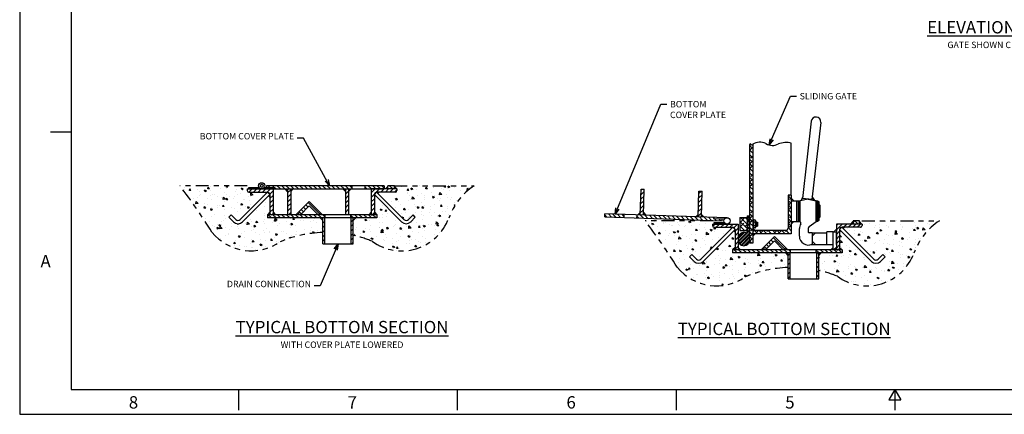
# Model space of a CAD drawing. Units: inches. Extents: x 4.4 to 38.4, y 32 to 54.
# Drawn here: x 4.4 to 23.6, y 32 to 39.7 of the extents above; entities that cross this region are included whole.
import ezdxf

# ---------------------------------------------------------------- set-up
doc = ezdxf.new("R2010")
doc.units = ezdxf.units.IN
doc.header["$MEASUREMENT"] = 0
doc.linetypes.add('PHANTOM', pattern=[0.5, 0.25, -0.05, 0.05, -0.05, 0.05, -0.05])
for name, color, linetype in [('DIMENSIONS', 7, 'Continuous'), ('HATCH', 1, 'Continuous'), ('OBJECT', 6, 'Continuous'), ('OBJECT1', 6, 'Continuous'), ('PANEL', 9, 'Continuous'), ('PHANTOM', 1, 'PHANTOM'), ('TEXT', 7, 'Continuous')]:
    doc.layers.add(name, color=color, linetype=linetype)
doc.styles.add('ROMANS', font='romans.shx')
doc.styles.add('SLDTEXTSTYLE1', font='TXT', dxfattribs={"width": 0.981029})
doc.dimstyles.new('Z', dxfattribs={"dimscale": 0, "dimtxt": 0.125, "dimasz": 0.12, "dimexe": 0.125, "dimexo": 0.0625, "dimgap": 0.06, "dimtad": 0, "dimdec": 6, "dimzin": 0, "dimdsep": 46, "dimlunit": 5, "dimtxsty": 'ROMANS', "dimblk1": 'OPEN30', "dimblk2": 'OPEN30', "dimsah": 1, "dimcen": 0.0625, "dimclrd": 256, "dimclre": 256, "dimclrt": 256, "dimadec": 0, "dimazin": 0, "dimtfac": 1, "dimtdec": 4, "dimtofl": 0, "dimtmove": 0, "dimatfit": 1, "dimldrblk": 'OPEN30', "dimfxl": 0, "dimtolj": 1, "dimtzin": 0, "dimarcsym": 0})
pattern_1 = [(45, (74.03881, 31.92843), (0.044194174, -0.044194174), [])]
pattern_2 = [(135, (74.03881, 31.92843), (0.044194174, 0.044194174), [])]
pattern_3 = [(45, (83.2779, 25.841396), (0.044194174, -0.044194174), [])]
pattern_4 = [(130, (74.33568, 39.60485), (-0.3586301, -0.0313761), [0.0375, -0.4125]), (185, (74.3357, 39.60485), (0.0693757, 0.376096), [0.03, -0.33]), (79.5486, (74.3058, 39.60224), (-0.2892547, 0.3447198), [0.03187, -0.350571]), (133.8158, (74.3357, 39.70485), (-0.5336205, -0.0827595), [0.05625, -0.61875]), (83.3644, (74.2912, 39.69796), (-0.4673314, 0.487059), [0.047805, -0.5258565]), (188.8158, (74.3357, 39.70485), (-0.467331, 0.4870593), [0.045, -0.495]), (159, (74.28568, 39.67985), (-0.2984535, -0.2013094), [0.0375, -0.4125]), (214, (74.2857, 39.67985), (-0.1216577, 0.362575), [0.03, -0.33]), (108.5486, (74.2608, 39.66308), (-0.4201113, 0.1612652), [0.03187, -0.350571]), (142.5, (74.33568, 39.60485), (-0.00607993, 0.16644693), [0, -0.326, 0, -0.335, 0, -0.33125]), (172.5, (74.33568, 39.60485), (-0.13153477, 0.19720586), [0, -0.191, 0, -0.3185, 0, -0.12625]), (212.5, (74.44718, 39.60485), (-0.26691122, -0.01127744), [0, -0.125, 0, -0.39, 0, -0.5175]), (222.5, (74.49718, 39.60485), (-0.2915931, 0.0500525), [0, -0.1625, 0, -0.259, 0, -0.3675])]
pattern_5 = [(45, (23.48876, 47.87767), (0.04419417, -0.04419417), [])]
pattern_6 = [(223.14735, (3.450656, 24.82875), (-0.0427423, 0.04559984), [])]

# ---------------------------------------------------------------- blocks, each defined once
blk = doc.blocks.new('_OPEN30')
at = {"color": 0, "linetype": 'ByBlock', "lineweight": -2}
for p, q in [((-1, 0.267949), (0, 0)), ((0, 0), (-1, -0.267949)), ((0, 0), (-1, 0))]:
    blk.add_line(p, q, dxfattribs=at)

msp = doc.modelspace()

# ---------------------------------------------------------------- hatches: boundary and pattern name
at = {"layer": 'HATCH'}
h = msp.add_hatch(dxfattribs=at)
h.set_pattern_fill('ANSI38', color=256, scale=0.5, angle=90, style=0)
h.set_pattern_definition([(135, (-503.98535, -252.984326), (-0.044194174, -0.044194174), []), (225, (-503.98535, -252.984326), (-0.044194174, -0.1325825215), [0.15625, -0.09375])])
edge = h.paths.add_edge_path()
edge.add_line((18.606022, 35.3413964), (18.668522, 35.3413964))
edge.add_line((18.668522, 35.3413964), (18.668522, 37.2680311))
edge.add_spline(control_points=[(18.668522, 37.2680311), (18.6640891, 37.2596484), (18.6517913, 37.2363931), (18.6272462, 37.2919183), (18.612148, 37.2674941), (18.606022, 37.2575841)], knot_values=[0, 0, 0, 0, 0.0882138627, 0.2447225043, 0.3515833345, 0.3515833345, 0.3515833345, 0.3515833345], degree=3, periodic=0)
edge.add_line((18.606022, 37.2575841), (18.606022, 35.3413964))
h = msp.add_hatch(dxfattribs=at)
h.set_pattern_fill('AR-CONC', color=256, scale=0.05, style=0)
h.set_pattern_definition(pattern_4)
h.paths.add_polyline_path([(8.4935314, 35.8478039), (8.5819197, 35.7594156, 0.4142135624), (8.7586964, 35.7594156), (9.2647978, 36.2655169), (9.2888081, 36.2415066), (9.2888081, 35.9440551), (9.2419331, 35.8971801), (9.2419331, 35.8346801), (10.2704065, 35.8346801), (10.3172815, 35.7878051), (10.3172815, 35.5516311, 0.0903617487), (9.4912484, 35.3726457, -0.389926473), (8.1658725, 35.557156, 0.0239359747), (7.5433514, 36.4596801), (8.8981831, 36.4596801), (8.8981831, 36.4440551), (8.8513081, 36.3971801), (8.8513081, 36.3659301, 0.4142135624), (8.8825581, 36.3346801), (9.1956346, 36.3346801), (9.2206036, 36.3097111), (8.7145022, 35.8036097, -0.4142135624), (8.6261139, 35.8036097), (8.5377255, 35.8919981)])
h = msp.add_hatch(dxfattribs=at)
h.set_pattern_fill('ANSI31', color=256, scale=0.5, angle=90, style=0)
h.set_pattern_definition(pattern_1)
h.paths.add_polyline_path([(9.2441442, 36.3346279, -0.3868334375), (9.2887559, 36.2900163), (9.2890265, 36.2897457), (9.2888081, 36.2895272), (9.2888081, 35.9284301, 0.4142135624), (9.3200581, 35.8971801), (9.3513081, 35.8971801), (9.3513081, 36.3971801), (8.8513081, 36.3971801), (8.8513081, 36.3659301, 0.4142135624), (8.8825581, 36.3346801), (9.2440921, 36.3346801)])
h = msp.add_hatch(dxfattribs=at)
h.set_pattern_fill('ANSI31', color=256, scale=0.5, style=0)
h.set_pattern_definition([(135, (13.30443, 33.64718), (0.0441942, 0.0441942), [])])
h.paths.add_polyline_path([(11.1325581, 36.4596801), (11.1325581, 36.3971801), (11.5075581, 36.3971801), (11.5075581, 36.4596801)])
h.paths.add_polyline_path([(9.2263081, 36.4596801), (9.2263081, 36.4271801), (9.3825581, 36.4271801), (9.3825581, 36.3971801), (10.8825581, 36.3971801), (10.8825581, 36.4596801)])
h = msp.add_hatch(color=256, dxfattribs=at)
h.paths.add_polyline_path([(9.6950581, 36.3971801), (9.7419331, 36.3971801), (9.6950581, 36.3503051)])
h.paths.add_polyline_path([(9.5856831, 36.3971801), (9.6325581, 36.3971801), (9.6325581, 36.3503051)])
h = msp.add_hatch(dxfattribs=at)
h.set_pattern_fill('ANSI31', color=256, scale=0.5, angle=90, style=0)
h.set_pattern_definition(pattern_5)
h.paths.add_polyline_path([(9.6325581, 36.3971801), (9.6950581, 36.3971801), (9.6950581, 35.8971801), (9.6325581, 35.8971801)])
h = msp.add_hatch(color=256, dxfattribs=at)
h.paths.add_polyline_path([(10.8200581, 36.3971801), (10.8669331, 36.3971801), (10.8200581, 36.3503051)])
h.paths.add_polyline_path([(10.7106831, 36.3971801), (10.7575581, 36.3971801), (10.7575581, 36.3503051)])
h = msp.add_hatch(dxfattribs=at)
h.set_pattern_fill('ANSI31', color=256, scale=0.5, angle=90, style=0)
h.set_pattern_definition(pattern_5)
h.paths.add_polyline_path([(10.7575581, 36.3971801), (10.8200581, 36.3971801), (10.8200581, 35.8971801), (10.7575581, 35.8971801)])
h = msp.add_hatch(dxfattribs=at)
h.set_pattern_fill('AR-CONC', color=256, scale=0.05, style=0)
h.set_pattern_definition(pattern_4)
h.paths.add_polyline_path([(11.2768675, 35.3819386, 0.040699689), (10.9110315, 35.4958481), (10.9110315, 35.7878051), (10.9579065, 35.8346801), (11.3669331, 35.8346801), (11.3669331, 35.8971801), (11.3200581, 35.9440551), (11.3200581, 36.2415066), (11.3440684, 36.2655169), (11.8501697, 35.7594156, 0.4142135624), (12.0269464, 35.7594156), (12.1153348, 35.8478039), (12.0711406, 35.8919981), (11.9827523, 35.8036097, -0.4142135624), (11.8943639, 35.8036097), (11.3882626, 36.3097111), (11.4132316, 36.3346801), (11.7263081, 36.3346801, 0.4142135624), (11.7575581, 36.3659301), (11.7575581, 36.3971801), (11.7547815, 36.3971801), (11.7079065, 36.4440551), (11.7079065, 36.4596801), (13.2594062, 36.4596801, 0.1661496575), (12.7648838, 35.8280049, -0.4954133652)])
h = msp.add_hatch(dxfattribs=at)
h.set_pattern_fill('ANSI31', color=256, scale=0.5, angle=90, style=0)
h.set_pattern_definition(pattern_1)
h.paths.add_polyline_path([(11.7575581, 36.3971801), (11.2575581, 36.3971801), (11.2575581, 35.8971801), (11.2888081, 35.8971801, 0.4142135624), (11.3200581, 35.9284301), (11.3200581, 36.2895272), (11.3198396, 36.2897457), (11.3201103, 36.2900163, -0.4004588209), (11.3669331, 36.3346801), (11.7263081, 36.3346801, 0.4142135624), (11.7575581, 36.3659301)])
for points in [[(11.5829065, 36.4440551), (11.5360315, 36.3971801), (11.5829065, 36.3971801)], [(11.7079065, 36.4440551), (11.7547815, 36.3971801), (11.7079065, 36.3971801)], [(20.6188704, 35.7632714), (20.5719954, 35.7163964), (20.6188704, 35.7163964)], [(20.7438704, 35.7632714), (20.7907454, 35.7163964), (20.7438704, 35.7163964)]]:
    msp.add_hatch(color=256, dxfattribs=at).paths.add_polyline_path(points)
h = msp.add_hatch(dxfattribs=at)
h.set_pattern_fill('ANSI31', color=256, scale=0.5, style=0)
h.set_pattern_definition(pattern_2)
h.paths.add_polyline_path([(11.5829065, 36.4596801), (11.7079065, 36.4596801), (11.7079065, 36.3971801), (11.5829065, 36.3971801)])
h = msp.add_hatch(dxfattribs=at)
h.set_pattern_fill('ANSI31', color=256, scale=0.5, angle=268.14734657, style=0)
h.set_pattern_definition(pattern_6)
h.paths.add_polyline_path([(16.5463556, 35.8916493), (16.4838883, 35.8936699), (16.5000529, 36.3934086), (16.5625203, 36.391388)])
h = msp.add_hatch(dxfattribs=at)
h.set_pattern_fill('ANSI31', color=256, scale=0.5, angle=268.14734657, style=0)
h.set_pattern_definition(pattern_6)
h.paths.add_polyline_path([(17.6707676, 35.8552789), (17.6083002, 35.8572995), (17.6244649, 36.3570381), (17.6869322, 36.3550175)])
h = msp.add_hatch(dxfattribs=at)
h.set_pattern_fill('ANSI31', color=256, scale=0.5, style=0)
h.set_pattern_definition([(135, (64.89818, 32.17843), (0.044194174, 0.044194174), [])])
h.paths.add_polyline_path([(10.0545183, 36.1558731), (10.2754892, 35.9349022), (10.2423436, 35.9017566, -0.4142135624), (10.2202465, 35.9017566), (10.0655669, 36.0564362, 0.4142135624), (10.0434698, 36.0564362), (9.8887902, 35.9017566, -0.4142135624), (9.8666931, 35.9017566), (9.8335475, 35.9349022)])
h = msp.add_hatch(dxfattribs=at)
h.set_pattern_fill('ANSI38', color=256, scale=0.5, angle=90, style=0)
h.set_pattern_definition([(135, (-503.98535, -252.859326), (-0.044194174, -0.044194174), []), (225, (-503.98535, -252.859326), (-0.044194174, -0.1325825215), [0.15625, -0.09375])])
h.paths.add_polyline_path([(19.418522, 35.5288964), (19.418522, 35.6758811, -0.0046492486), (19.4185085, 35.6773339), (19.4185085, 35.8179589), (19.4185085, 36.1851464), (19.418522, 36.1851464), (19.418522, 36.2788964), (19.402897, 36.2788964, 0.4142135624), (19.356022, 36.2320214), (19.356022, 35.6382714, -0.4142135624), (19.309147, 35.5913964), (18.715397, 35.5913964, 0.4142135624), (18.668522, 35.5445214), (18.668522, 35.5288964)])
h = msp.add_hatch(dxfattribs=at)
h.set_pattern_fill('ANSI31', color=256, scale=0.5, style=0)
h.set_pattern_definition(pattern_2)
h.paths.add_polyline_path([(9.2391565, 35.8971801), (10.3641565, 35.8971801), (10.3641565, 35.8346801), (9.2391565, 35.8346801)])
h.paths.add_polyline_path([(10.8641565, 35.8971801), (11.3641565, 35.8971801), (11.3641565, 35.8346801), (10.8641565, 35.8346801)])
h = msp.add_hatch(color=256, dxfattribs=at)
h.paths.add_polyline_path([(9.3513081, 35.9440551), (9.3981831, 35.8971801), (9.3513081, 35.8971801)])
h.paths.add_polyline_path([(9.2888081, 35.9440551), (9.2888081, 35.9284301, 0.4142135624), (9.3200581, 35.8971801), (9.2419331, 35.8971801)])
h = msp.add_hatch(color=256, dxfattribs=at)
h.paths.add_polyline_path([(9.8335475, 35.9349022), (9.8666931, 35.9017566, 0.1989123674), (9.8777416, 35.8971801), (9.7967468, 35.8971801)])
h.paths.add_polyline_path([(10.2754892, 35.9349022), (10.3122899, 35.8971801), (10.231295, 35.8971801, 0.1989123674), (10.2423436, 35.9017566)])
h = msp.add_hatch(color=256, dxfattribs=at)
h.paths.add_polyline_path([(10.9110315, 35.8346801), (10.9579065, 35.8346801), (10.9110315, 35.7878051)])
h.paths.add_polyline_path([(10.2704065, 35.8346801), (10.3172815, 35.8346801), (10.3172815, 35.7878051)])
h = msp.add_hatch(dxfattribs=at)
h.set_pattern_fill('ANSI31', color=256, scale=0.5, angle=90, style=0)
h.set_pattern_definition(pattern_1)
h.paths.add_polyline_path([(10.3172815, 35.8346801), (10.3557815, 35.8346801), (10.3557815, 35.3346801), (10.3172815, 35.3346801)])
h.paths.add_polyline_path([(10.8725315, 35.8346801), (10.9110315, 35.8346801), (10.9110315, 35.3346801), (10.8725315, 35.3346801)])
h = msp.add_hatch(color=256, dxfattribs=at)
h.paths.add_polyline_path([(11.3200581, 35.9284301), (11.3200581, 35.9440551), (11.3669331, 35.8971801), (11.2888081, 35.8971801, 0.4142135624)])
h.paths.add_polyline_path([(11.2514641, 35.9379611), (11.2575581, 35.9318671), (11.2575581, 35.8971801), (11.2106831, 35.8971801)])
h.paths.add_polyline_path([(11.2575581, 35.9440551), (11.2575581, 35.9318671), (11.2514641, 35.9379611)])
h = msp.add_hatch(dxfattribs=at)
h.set_pattern_fill('ANSI31', color=256, scale=0.5, angle=178.14734657, style=0)
h.set_pattern_definition([(313.1473, (14.08972, 38.72255), (-0.0455998, -0.0427423), [])])
h.paths.add_polyline_path([(16.1695311, 35.8413055), (16.1715517, 35.9037728), (15.7967477, 35.9158963), (15.7947271, 35.853429)])
h.paths.add_polyline_path([(18.0747846, 35.7796778), (18.0758353, 35.8121608), (17.919667, 35.8172123), (17.9206369, 35.8471966), (16.421421, 35.8956905), (16.4194004, 35.8332232)])
h = msp.add_hatch(color=256, dxfattribs=at)
h.paths.add_polyline_path([(16.4838883, 35.8936699), (16.4370378, 35.8951854), (16.4854037, 35.9405204)])
h.paths.add_polyline_path([(16.5932061, 35.8901339), (16.5463556, 35.8916493), (16.5478711, 35.9384998)])
h = msp.add_hatch(dxfattribs=at)
h.set_pattern_fill('AR-CONC', color=256, scale=0.05, style=0)
h.set_pattern_definition([(130, (59.42187, -30.31524), (-0.3586301, -0.0313761), [0.0375, -0.4125]), (185, (59.42187, -30.31524), (0.0693757, 0.376096), [0.03, -0.33]), (79.5486, (59.392, -30.31785), (-0.2892547, 0.3447198), [0.0318701, -0.350571]), (133.8158, (59.42187, -30.21524), (-0.5336205, -0.0827595), [0.05625, -0.61875]), (83.3644, (59.3774, -30.22213), (-0.4673314, 0.487059), [0.047805, -0.5258565]), (188.8158, (59.4219, -30.21524), (-0.467331, 0.4870593), [0.045, -0.495]), (159, (59.37187, -30.24024), (-0.2984535, -0.2013094), [0.0375, -0.4125]), (214, (59.37187, -30.24024), (-0.1216577, 0.362575), [0.03, -0.33]), (108.5486, (59.347, -30.257), (-0.4201113, 0.1612652), [0.0318701, -0.350571]), (142.5, (59.42187, -30.31524), (-0.00607993, 0.16644693), [0, -0.326, 0, -0.335, 0, -0.33125]), (172.5, (59.42187, -30.31524), (-0.13153477, 0.19720586), [0, -0.191, 0, -0.3185, 0, -0.12625]), (212.5, (59.53337, -30.31524), (-0.26691122, -0.01127744), [0, -0.125, 0, -0.39, 0, -0.5175]), (222.5, (59.58337, -30.31524), (-0.2915931, 0.0500525), [0, -0.1625, 0, -0.259, 0, -0.3675])])
h.paths.add_polyline_path([(17.934147, 35.7788964), (17.934147, 35.7632714), (17.887272, 35.7163964), (17.887272, 35.6851464, 0.4142135624), (17.918522, 35.6538964), (18.2315985, 35.6538964), (18.2565675, 35.6289273), (17.6620778, 35.0344377, -0.4142135624), (17.5736895, 35.0344377), (17.4853011, 35.122826), (17.441107, 35.0786318), (17.5294953, 34.9902435, 0.4142135624), (17.706272, 34.9902435), (18.3007617, 35.5847332), (18.324772, 35.5607228), (18.324772, 35.2632714), (18.277897, 35.2163964), (18.277897, 35.1538964), (19.3063704, 35.1538964), (19.3532454, 35.1070214), (19.3532454, 34.8708473, 0.0903617487), (18.5272124, 34.6918619, -0.389926473), (17.2018364, 34.8763722, 0.0239359747), (16.5793153, 35.7788964)])
h.paths.add_polyline_path([(20.3128315, 34.7011548, 0.040699689), (19.9469954, 34.8150644), (19.9469954, 35.1070214), (19.9938704, 35.1538964), (20.402897, 35.1538964), (20.402897, 35.2163964), (20.356022, 35.2632714), (20.356022, 35.5607228), (20.3800323, 35.5847332), (20.974522, 34.9902435, 0.4142135624), (21.1512987, 34.9902435), (21.2396871, 35.0786318), (21.1954929, 35.122826), (21.1071045, 35.0344377, -0.4142135624), (21.0187162, 35.0344377), (20.4242265, 35.6289273), (20.4491955, 35.6538964), (20.762272, 35.6538964, 0.4142135624), (20.793522, 35.6851464), (20.793522, 35.7163964), (20.7907454, 35.7163964), (20.7438704, 35.7632714), (20.7438704, 35.7788964), (22.2953701, 35.7788964, 0.1661496575), (21.8008477, 35.1472211, -0.4954133652)])
h = msp.add_hatch(color=256, dxfattribs=at)
h.paths.add_polyline_path([(17.6083002, 35.8572995), (17.5614497, 35.8588149), (17.6098157, 35.90415)])
h.paths.add_polyline_path([(17.7176181, 35.8537635), (17.6707676, 35.8552789), (17.672283, 35.9021294)])
h = msp.add_hatch(dxfattribs=at)
h.set_pattern_fill('ANSI32', color=256, scale=0.125, style=0)
h.set_pattern_definition([(45, (-0.006428, -0.642155), (-0.03314563, 0.03314563), []), (45, (0.01567, -0.642155), (-0.03314563, 0.03314563), [])])
h.paths.add_polyline_path([(18.606022, 35.7163964), (18.559147, 35.7163964), (18.559147, 35.5613934, -0.4572242779), (18.5334476, 35.5439508, 0.5186913783), (18.387272, 35.4409527), (18.387272, 35.4038964, 1), (18.606022, 35.4038964)])
h.paths.add_polyline_path([(18.606022, 35.8726464), (18.559147, 35.8726464), (18.559147, 35.7163964), (18.606022, 35.7163964)])
h = msp.add_hatch(dxfattribs=at)
h.set_pattern_fill('ANSI38', color=256, scale=0.5, style=0)
h.set_pattern_definition([(135, (59.26573, -35.839085), (0.044194174, 0.044194174), []), (45, (59.26573, -35.839085), (0.13258252, 0.044194174), [0.15625, -0.09375])])
h.paths.add_polyline_path([(18.418522, 35.5913964), (18.559147, 35.5913964), (18.559147, 35.8413964), (18.418522, 35.8413964)])
h = msp.add_hatch(dxfattribs=at)
h.set_pattern_fill('ANSI38', color=256, scale=0.5, style=0)
h.set_pattern_definition([(135, (64.891154, 14.7858), (0.04419417, 0.04419417), []), (45, (64.891154, 14.7858), (0.13258252, 0.04419417), [0.15625, -0.09375])])
h.paths.add_polyline_path([(20.6188704, 35.7788964), (20.7438704, 35.7788964), (20.7438704, 35.7163964), (20.6188704, 35.7163964)])
h = msp.add_hatch(dxfattribs=at)
h.set_pattern_fill('ANSI31', color=256, scale=0.5, angle=90, style=0)
h.set_pattern_definition(pattern_3)
h.paths.add_polyline_path([(18.2801082, 35.6538442, -0.3868334375), (18.3247198, 35.6092325), (18.3249904, 35.6089619), (18.324772, 35.6087435), (18.324772, 35.2476464, 0.4142135624), (18.356022, 35.2163964), (18.387272, 35.2163964), (18.387272, 35.7163964), (17.887272, 35.7163964), (17.887272, 35.6851464, 0.4142135624), (17.918522, 35.6538964), (18.280056, 35.6538964)])
h = msp.add_hatch(color=256, dxfattribs=at)
h.paths.add_polyline_path([(18.668522, 35.5288964), (18.668522, 35.4820214), (18.715397, 35.5288964)])
h.paths.add_polyline_path([(18.668522, 35.6382714), (18.668522, 35.5445214, -0.4142135624), (18.715397, 35.5913964)])
h = msp.add_hatch(dxfattribs=at)
h.set_pattern_fill('ANSI31', color=256, scale=0.5, angle=90, style=0)
h.set_pattern_definition(pattern_3)
h.paths.add_polyline_path([(20.793522, 35.7163964), (20.293522, 35.7163964), (20.293522, 35.2163964), (20.324772, 35.2163964, 0.4142135624), (20.356022, 35.2476464), (20.356022, 35.6087435), (20.3558036, 35.6089619), (20.3560742, 35.6092325, -0.4004588209), (20.402897, 35.6538964), (20.762272, 35.6538964, 0.4142135624), (20.793522, 35.6851464)])
h = msp.add_hatch(dxfattribs=at)
h.set_pattern_fill('ANSI31', color=256, scale=0.5, style=0)
h.set_pattern_definition([(135, (73.93415, 31.497646), (0.044194174, 0.044194174), [])])
h.paths.add_polyline_path([(19.0904822, 35.4750893), (19.3114531, 35.2541184), (19.2783075, 35.2209728, -0.4142135624), (19.2562104, 35.2209728), (19.1015308, 35.3756524, 0.4142135624), (19.0794337, 35.3756524), (18.9247541, 35.2209728, -0.4142135624), (18.902657, 35.2209728), (18.8695114, 35.2541184)])
h = msp.add_hatch(color=256, dxfattribs=at)
h.paths.add_polyline_path([(18.387272, 35.2632714), (18.434147, 35.2163964), (18.387272, 35.2163964)])
h.paths.add_polyline_path([(18.324772, 35.2632714), (18.324772, 35.2476464, 0.4142135624), (18.356022, 35.2163964), (18.277897, 35.2163964)])
h = msp.add_hatch(dxfattribs=at)
h.set_pattern_fill('ANSI31', color=256, scale=0.5, style=0)
h.set_pattern_definition([(135, (83.2779, 25.841396), (0.044194174, 0.044194174), [])])
h.paths.add_polyline_path([(18.277897, 35.2163964), (19.402897, 35.2163964), (19.402897, 35.1538964), (18.277897, 35.1538964)])
h.paths.add_polyline_path([(19.902897, 35.2163964), (20.402897, 35.2163964), (20.402897, 35.1538964), (19.902897, 35.1538964)])
h = msp.add_hatch(color=256, dxfattribs=at)
h.paths.add_polyline_path([(18.8695114, 35.2541184), (18.902657, 35.2209728, 0.1989123674), (18.9137055, 35.2163964), (18.8327107, 35.2163964)])
h.paths.add_polyline_path([(19.3114531, 35.2541184), (19.3482538, 35.2163964), (19.2672589, 35.2163964, 0.1989123674), (19.2783075, 35.2209728)])
h = msp.add_hatch(color=256, dxfattribs=at)
h.paths.add_polyline_path([(20.356022, 35.2476464), (20.356022, 35.2632714), (20.402897, 35.2163964), (20.324772, 35.2163964, 0.4142135624)])
h.paths.add_polyline_path([(20.287428, 35.2571774), (20.293522, 35.2510834), (20.293522, 35.2163964), (20.246647, 35.2163964)])
h.paths.add_polyline_path([(20.293522, 35.2632714), (20.293522, 35.2510834), (20.287428, 35.2571774)])
h = msp.add_hatch(color=256, dxfattribs=at)
h.paths.add_polyline_path([(19.949772, 35.1538964), (19.996647, 35.1538964), (19.949772, 35.1070214)])
h.paths.add_polyline_path([(19.309147, 35.1538964), (19.356022, 35.1538964), (19.356022, 35.1070214)])
h = msp.add_hatch(dxfattribs=at)
h.set_pattern_fill('ANSI31', color=256, scale=0.5, angle=90, style=0)
h.set_pattern_definition(pattern_3)
h.paths.add_polyline_path([(19.356022, 35.1538964), (19.394522, 35.1538964), (19.394522, 34.6538964), (19.356022, 34.6538964)])
h.paths.add_polyline_path([(19.911272, 35.1538964), (19.949772, 35.1538964), (19.949772, 34.6538964), (19.911272, 34.6538964)])

# ---------------------------------------------------------------- linework, layer by layer
for p, q in [((5.4311809, 53.5018204), (5.4311809, 32.5018204)), ((5.4311809, 32.5018204), (37.4311809, 32.5018204)), ((21.4311809, 32.5018204), (21.3157108, 32.3018204)), ((21.4311809, 32.5018204), (21.4311809, 32.1018204)), ((21.4311809, 32.5018204), (21.5466509, 32.3018204)), ((21.3157108, 32.3018204), (21.5466509, 32.3018204))]:
    msp.add_line(p, q)
at = {"layer": 'DIMENSIONS'}
for p, q in [((9.8335475, 35.9349022), (9.7967468, 35.8971801)), ((10.2754892, 35.9349022), (10.3122899, 35.8971801)), ((18.8695114, 35.2541184), (18.8327107, 35.2163964)), ((19.3114531, 35.2541184), (19.3482538, 35.2163964))]:
    msp.add_line(p, q, dxfattribs=at)
at = {"layer": 'OBJECT'}
for p, q in [((19.803193, 37.7124756), (19.6334128, 36.214758)), ((19.9894998, 37.691356), (19.8197196, 36.1936384)), ((19.465397, 36.1695214), (19.418522, 36.2163964)), ((19.418522, 36.1695214), (19.590397, 36.1695214)), ((19.527897, 35.7632714), (19.527897, 36.1695214)), ((19.559147, 35.7632714), (19.559147, 36.1695214)), ((19.5751973, 35.7632714), (19.5751973, 36.1695214)), ((19.7465898, 36.2019158), (19.590355, 36.1693383)), ((19.7465898, 36.2019158), (19.590355, 36.1693383)), ((19.590397, 35.7632714), (19.590397, 36.1695214)), ((19.6363159, 36.2403679), (19.6067507, 36.172757)), ((19.8197196, 36.1936384), (19.6334128, 36.214758)), ((19.9028398, 36.1695214), (19.7465898, 36.2019158)), ((19.7465898, 36.2019158), (19.9028398, 36.1695214)), ((19.8767203, 36.1749366), (19.8259522, 36.2486194)), ((19.902897, 35.7632714), (19.902897, 36.1695214)), ((19.902897, 36.1695214), (19.934147, 36.1695214)), ((19.918522, 36.1695214), (19.918522, 35.7632714)), ((19.934147, 36.1695214), (19.934147, 35.7632714)), ((19.9577346, 36.1498695), (19.9422893, 36.1498695)), ((19.9422893, 35.7829232), (19.9422893, 36.1498695)), ((19.9577346, 35.7829232), (19.9577346, 36.1498695)), ((19.9422893, 36.0913964), (19.934147, 36.0913964)), ((19.965397, 36.0913964), (19.9577346, 36.0913964)), ((19.965397, 36.0913964), (19.981022, 36.0757714)), ((19.965397, 35.8413964), (19.965397, 36.0913964)), ((19.981022, 35.8570214), (19.981022, 36.0757714)), ((18.559147, 35.8726464), (18.559147, 35.5613934)), ((18.559147, 35.8726464), (18.606022, 35.8726464)), ((18.6685355, 35.8101464), (18.6810355, 35.8101464)), ((18.6810355, 35.8101464), (18.6810355, 35.6226464)), ((18.7161918, 35.7885651), (18.6810355, 35.7885651)), ((18.7318168, 35.7705229), (18.7318168, 35.6622698)), ((19.418522, 35.7632714), (19.590397, 35.7632714)), ((19.465397, 35.7632714), (19.418522, 35.7163964)), ((19.559147, 35.7632714), (19.559147, 35.7632714)), ((19.559147, 35.7632714), (19.559147, 35.7632714)), ((19.7633086, 35.6655598), (19.902897, 35.7632714)), ((19.934147, 35.7632714), (19.902897, 35.7632714)), ((19.9422893, 35.8413964), (19.934147, 35.8413964)), ((19.9577346, 35.7829232), (19.9422893, 35.7829232)), ((19.965397, 35.8413964), (19.9577346, 35.8413964)), ((19.965397, 35.8413964), (19.981022, 35.8570214)), ((18.6685355, 35.6226464), (18.6810355, 35.6226464)), ((18.7161918, 35.7524808), (18.6810355, 35.7524808)), ((18.7161918, 35.680312), (18.6810355, 35.680312)), ((18.7161918, 35.6442276), (18.6810355, 35.6442276)), ((18.7318168, 35.7554589), (18.7622855, 35.7554589)), ((18.7318168, 35.6773339), (18.7622855, 35.6773339)), ((18.7394339, 35.6968651), (18.7394339, 35.7359276)), ((18.7470511, 35.6773339), (18.7470511, 35.7554589)), ((18.7546683, 35.6968651), (18.7546683, 35.7359276)), ((18.7622855, 35.7554589), (18.7622855, 35.6773339)), ((19.574772, 35.4797449), (19.574772, 35.6279545)), ((19.746647, 35.6335583), (19.746647, 35.5601464)), ((20.293522, 35.6148339), (20.246647, 35.5679589)), ((19.8169595, 35.5445214), (19.762272, 35.5445214)), ((19.8169595, 35.5445214), (20.106022, 35.5445214)), ((19.824772, 35.5445214), (19.824772, 35.3318269)), ((19.887272, 35.5445214), (19.824772, 35.4820214)), ((19.887272, 35.3179589), (19.824772, 35.3804589)), ((20.231022, 35.5679589), (20.106022, 35.5679589)), ((20.106022, 35.3179589), (20.106022, 35.5679589)), ((20.231022, 35.5679589), (20.293522, 35.5679589)), ((20.231022, 35.2163964), (20.231022, 35.5679589)), ((20.293522, 35.3179589), (20.293522, 35.5679589)), ((19.8037823, 35.3179589), (20.106022, 35.3179589)), ((20.106022, 35.3179589), (20.231022, 35.3179589)), ((20.231022, 35.2632714), (20.184147, 35.2163964))]:
    msp.add_line(p, q, dxfattribs=at)
for centre, radius, start, end in [((19.8963464, 37.7019158), 0.09375, 353.532601, 173.532601), ((18.7135876, 35.7705229), 0.0182292, 278.2132107, 81.7867893), ((19.5747729, 35.7362083), 0.0312494, 327.79515443, 60.00131091), ((18.6823376, 35.7163964), 0.0494792, 313.17355111, 46.82644889), ((18.7135876, 35.6622698), 0.0182292, 278.2132107, 81.7867893), ((19.7466348, 35.6279574), 0.1718628, 147.7944564, 180.00095193), ((19.7857138, 35.6335563), 0.0390668, 124.99527173, 179.99706556), ((18.496647, 35.4409527), 0.109375, 70.33847834, 180), ((18.496647, 35.4038964), 0.109375, 180, 0), ((18.5387539, 35.5637863), 0.020533, 255.02336014, 353.30747966), ((19.7466466, 35.4800591), 0.1718749, 179.89491246, 295.37713798), ((19.7622728, 35.5601471), 0.0156258, 180.00283574, 269.99716426), ((19.8169575, 35.5367068), 0.0078145, 0.0147762, 89.9852238), ((19.8169607, 35.3318269), 0.0078113, 295.37228841, 0.00247077)]:
    msp.add_arc(centre, radius, start, end, dxfattribs=at)
at = {"layer": 'PANEL'}
for p, q in [((18.606022, 37.2575841), (18.606022, 35.3413964)), ((18.668522, 37.2680311), (18.668522, 35.3413964)), ((19.418522, 36.2788964), (19.418522, 37.2875159)), ((8.8513081, 36.3971801), (8.8513081, 36.3659301)), ((8.8513081, 36.3971801), (9.3513081, 36.3971801)), ((8.8825581, 36.4271801), (9.0798651, 36.4271801)), ((8.8825581, 36.3971801), (8.8825581, 36.4271801)), ((9.3825581, 36.3971801), (8.8825581, 36.3971801)), ((9.0589081, 36.4271801), (9.0589081, 36.3971801)), ((9.1853075, 36.4271801), (9.3825581, 36.4271801)), ((9.1950581, 36.3971801), (11.5075581, 36.3971801)), ((9.2263081, 36.4596801), (9.2263081, 36.4271801)), ((11.5075581, 36.4596801), (9.2263081, 36.4596801)), ((9.3513081, 36.3971801), (9.3513081, 35.8971801)), ((9.3825581, 36.4271801), (9.3825581, 36.3971801)), ((9.6325581, 36.3503051), (9.5856831, 36.3971801)), ((9.6325581, 36.3503051), (9.5856831, 36.3971801)), ((9.6325581, 36.3971801), (9.6325581, 35.8971801)), ((9.6950581, 36.3971801), (9.6950581, 35.8971801)), ((9.6950581, 36.3503051), (9.7419331, 36.3971801)), ((9.6950581, 36.3503051), (9.7419331, 36.3971801)), ((10.7575581, 36.3503051), (10.7106831, 36.3971801)), ((10.7575581, 36.3971801), (10.7575581, 35.8971801)), ((10.8200581, 36.3971801), (10.8200581, 35.8971801)), ((10.8200581, 36.3503051), (10.8669331, 36.3971801)), ((10.8825581, 36.4596801), (10.8825581, 36.3971801)), ((11.1325581, 36.4596801), (11.1325581, 36.3971801)), ((11.1325581, 36.4596801), (11.1325581, 36.3971801)), ((11.2575581, 36.3971801), (11.2575581, 35.8971801)), ((11.7575581, 36.3971801), (11.2575581, 36.3971801)), ((11.5075581, 36.4596801), (11.5075581, 36.3971801)), ((11.5360315, 36.3971801), (11.5829065, 36.4440551)), ((11.7079065, 36.4596801), (11.5829065, 36.4596801)), ((11.5829065, 36.3971801), (11.5829065, 36.4596801)), ((11.7079065, 36.3971801), (11.7079065, 36.4596801)), ((11.7547815, 36.3971801), (11.7079065, 36.4440551)), ((11.7575581, 36.3971801), (11.7575581, 36.3659301)), ((16.4838883, 35.8936699), (16.5000529, 36.3934086)), ((16.5000529, 36.3934086), (16.5625203, 36.391388)), ((16.5463556, 35.8916493), (16.5625203, 36.391388)), ((17.6083002, 35.8572995), (17.6244649, 36.3570381)), ((17.6244649, 36.3570381), (17.6869322, 36.3550175)), ((17.6707676, 35.8552789), (17.6869322, 36.3550175)), ((9.2448323, 36.3339398), (8.7145022, 35.8036097)), ((9.2890265, 36.2897457), (8.7586964, 35.7594156)), ((8.8825581, 36.3346801), (9.2419331, 36.3346801)), ((9.1965933, 36.3337214), (9.2206036, 36.3097111)), ((9.2890265, 36.2897457), (9.2448323, 36.3339398)), ((9.2888081, 36.2415066), (9.2647978, 36.2655169)), ((9.2888081, 36.2878051), (9.2888081, 35.9284301)), ((10.0545183, 36.1558731), (9.8335475, 35.9349022)), ((10.2754892, 35.9349022), (10.0545183, 36.1558731)), ((11.3198396, 36.2897457), (11.3640338, 36.3339398)), ((11.3198396, 36.2897457), (11.8501697, 35.7594156)), ((11.3200581, 36.2878051), (11.3200581, 35.9284301)), ((11.3200581, 36.2415066), (11.3440684, 36.2655169)), ((11.3640338, 36.3339398), (11.8943639, 35.8036097)), ((11.7263081, 36.3346801), (11.3669331, 36.3346801)), ((11.4122729, 36.3337214), (11.3882626, 36.3097111)), ((19.356022, 36.2788964), (19.356022, 35.6382714)), ((19.418522, 36.2788964), (19.356022, 36.2788964)), ((19.418522, 36.2788964), (19.418522, 35.5288964)), ((10.0434698, 36.0564362), (9.8887902, 35.9017566)), ((10.2202465, 35.9017566), (10.0655669, 36.0564362)), ((8.4935314, 35.8478039), (8.5377255, 35.8919981)), ((8.5819197, 35.7594156), (8.4935314, 35.8478039)), ((8.6261139, 35.8036097), (8.5377255, 35.8919981)), ((9.2888081, 35.9440551), (9.2419331, 35.8971801)), ((9.2419331, 35.8971801), (9.2419331, 35.8346801)), ((11.3669331, 35.8971801), (9.2419331, 35.8971801)), ((11.3669331, 35.8346801), (9.2419331, 35.8346801)), ((9.3513081, 35.8971801), (9.3200581, 35.8971801)), ((9.3513081, 35.9440551), (9.3981831, 35.8971801)), ((9.6950581, 35.8971801), (9.6325581, 35.8971801)), ((9.8666931, 35.9017566), (9.8335475, 35.9349022)), ((10.2754892, 35.9349022), (10.2423436, 35.9017566)), ((10.3172815, 35.7878051), (10.2704065, 35.8346801)), ((10.3172815, 35.3346801), (10.3172815, 35.8346801)), ((10.3557815, 35.3346801), (10.3557815, 35.8346801)), ((10.3641565, 35.8346801), (10.3641565, 35.8971801)), ((10.8200581, 35.8971801), (10.7575581, 35.8971801)), ((10.8641565, 35.8346801), (10.8641565, 35.8971801)), ((10.8725315, 35.3346801), (10.8725315, 35.8346801)), ((10.9110315, 35.7878051), (10.9579065, 35.8346801)), ((10.9110315, 35.3346801), (10.9110315, 35.8346801)), ((11.2575581, 35.9440551), (11.2106831, 35.8971801)), ((11.2575581, 35.8971801), (11.2888081, 35.8971801)), ((11.3200581, 35.9440551), (11.3669331, 35.8971801)), ((11.3669331, 35.8971801), (11.3669331, 35.8346801)), ((11.9827523, 35.8036097), (12.0711406, 35.8919981)), ((12.0269464, 35.7594156), (12.1153348, 35.8478039)), ((12.1153348, 35.8478039), (12.0711406, 35.8919981)), ((15.7947271, 35.853429), (15.7967477, 35.9158963)), ((15.7947271, 35.853429), (18.0747846, 35.7796778)), ((18.1705062, 35.8391143), (15.7967477, 35.9158963)), ((16.1695311, 35.8413055), (16.1715517, 35.9037728)), ((16.1695311, 35.8413055), (16.1715517, 35.9037728)), ((16.4194004, 35.8332232), (16.421421, 35.8956905)), ((16.4854037, 35.9405204), (16.4370378, 35.8951854)), ((16.5478711, 35.9384998), (16.5932061, 35.8901339)), ((17.6098157, 35.90415), (17.5614497, 35.8588149)), ((17.6098157, 35.90415), (17.5614497, 35.8588149)), ((17.672283, 35.9021294), (17.7176181, 35.8537635)), ((17.672283, 35.9021294), (17.7176181, 35.8537635)), ((17.918522, 35.8091464), (17.918522, 35.8391464)), ((18.1168145, 35.8108353), (17.919667, 35.8172123)), ((18.0747846, 35.7796778), (18.0758353, 35.8121608)), ((18.418522, 35.8413964), (18.5591605, 35.8413964)), ((18.418522, 35.8413964), (18.418522, 35.5913964)), ((20.5719954, 35.7163964), (20.6188704, 35.7632714)), ((20.6188704, 35.7788964), (20.6188704, 35.7163964)), ((20.7438704, 35.7788964), (20.6188704, 35.7788964)), ((20.7438704, 35.7163964), (20.7438704, 35.7788964)), ((20.7907454, 35.7163964), (20.7438704, 35.7632714)), ((18.2807963, 35.6531561), (17.6620778, 35.0344377)), ((18.3249904, 35.6089619), (17.706272, 34.9902435)), ((17.887272, 35.7163964), (17.887272, 35.6851464)), ((17.887272, 35.7163964), (18.387272, 35.7163964)), ((17.918522, 35.7463964), (18.1158291, 35.7463964)), ((17.918522, 35.7163964), (17.918522, 35.7463964)), ((18.168522, 35.7163964), (17.918522, 35.7163964)), ((17.918522, 35.6538964), (18.277897, 35.6538964)), ((18.094872, 35.7463964), (18.094872, 35.7163964)), ((18.2325572, 35.6529377), (18.2565675, 35.6289273)), ((18.3249904, 35.6089619), (18.2807963, 35.6531561)), ((18.324772, 35.5607228), (18.3007617, 35.5847332)), ((18.324772, 35.6070214), (18.324772, 35.2476464)), ((18.387272, 35.7163964), (18.387272, 35.2163964)), ((18.418522, 35.5913964), (18.5591605, 35.5913964)), ((18.668522, 35.6382714), (18.715397, 35.5913964)), ((19.309147, 35.5913964), (18.715397, 35.5913964)), ((20.293522, 35.7163964), (20.293522, 35.2163964)), ((20.793522, 35.7163964), (20.293522, 35.7163964)), ((20.3558036, 35.6089619), (20.3999977, 35.6531561)), ((20.3558036, 35.6089619), (20.974522, 34.9902435)), ((20.356022, 35.6070214), (20.356022, 35.2476464)), ((20.356022, 35.5607228), (20.3800323, 35.5847332)), ((20.3999977, 35.6531561), (21.0187162, 35.0344377)), ((20.762272, 35.6538964), (20.402897, 35.6538964)), ((20.4482368, 35.6529377), (20.4242265, 35.6289273)), ((20.793522, 35.7163964), (20.793522, 35.6851464)), ((18.668522, 35.5288964), (18.668522, 35.5445214)), ((19.418522, 35.5288964), (18.668522, 35.5288964)), ((18.668522, 35.4820214), (18.715397, 35.5288964)), ((19.0904822, 35.4750893), (18.8695114, 35.2541184)), ((19.3114531, 35.2541184), (19.0904822, 35.4750893)), ((10.3172815, 35.3346801), (10.9110315, 35.3346801)), ((18.324772, 35.2632714), (18.277897, 35.2163964)), ((18.277897, 35.2163964), (18.277897, 35.1538964)), ((20.402897, 35.2163964), (18.277897, 35.2163964)), ((18.387272, 35.2163964), (18.356022, 35.2163964)), ((18.387272, 35.2632714), (18.434147, 35.2163964)), ((18.668522, 35.3413964), (18.606022, 35.3413964)), ((18.902657, 35.2209728), (18.8695114, 35.2541184)), ((19.0794337, 35.3756524), (18.9247541, 35.2209728)), ((19.2562104, 35.2209728), (19.1015308, 35.3756524)), ((19.3114531, 35.2541184), (19.2783075, 35.2209728)), ((19.402897, 35.1538964), (19.402897, 35.2163964)), ((19.902897, 35.1538964), (19.902897, 35.2163964)), ((20.293522, 35.2632714), (20.246647, 35.2163964)), ((20.293522, 35.2163964), (20.324772, 35.2163964)), ((20.356022, 35.2632714), (20.402897, 35.2163964)), ((20.402897, 35.2163964), (20.402897, 35.1538964)), ((17.441107, 35.0786318), (17.4853011, 35.122826)), ((17.5294953, 34.9902435), (17.441107, 35.0786318)), ((17.5736895, 35.0344377), (17.4853011, 35.122826)), ((20.402897, 35.1538964), (18.277897, 35.1538964)), ((19.356022, 35.1070214), (19.309147, 35.1538964)), ((19.356022, 34.6538964), (19.356022, 35.1538964)), ((19.394522, 34.6538964), (19.394522, 35.1538964)), ((19.911272, 34.6538964), (19.911272, 35.1538964)), ((19.949772, 34.6538964), (19.949772, 35.1538964)), ((19.949772, 35.1070214), (19.996647, 35.1538964)), ((21.1071045, 35.0344377), (21.1954929, 35.122826)), ((21.1512987, 34.9902435), (21.2396871, 35.0786318)), ((21.2396871, 35.0786318), (21.1954929, 35.122826)), ((19.356022, 34.6538964), (19.949772, 34.6538964))]:
    msp.add_line(p, q, dxfattribs=at)
for centre, radius in [((9.1325581, 36.4585551), 0.061375), ((9.1325581, 36.4585551), 0.0294508), ((18.168522, 35.7777714), 0.061375)]:
    msp.add_circle(centre, radius, dxfattribs=at)
for centre, radius, start, end in [((18.8070567, 37.0356217), 0.2705661, 64.1315213, 120.79833338), ((19.3179774, 36.8652299), 0.4340907, 76.60746439, 110.42036223), ((19.0520614, 37.4899544), 0.2461444, 238.95079107, 297.71086116), ((8.8825581, 36.3659301), 0.03125, 180, 270), ((11.7263081, 36.3659301), 0.03125, 270, 0), ((9.2419331, 36.2878051), 0.046875, 0, 90), ((11.3669331, 36.2878051), 0.046875, 90, 180), ((19.402897, 36.2320214), 0.046875, 90, 180), ((10.0545183, 36.0453876), 0.015625, 45, 135), ((8.6703081, 35.8478039), 0.0625, 225, 315), ((9.3200581, 35.9284301), 0.03125, 180, 270), ((9.8777416, 35.9128051), 0.015625, 225, 315), ((10.231295, 35.9128051), 0.015625, 225, 315), ((11.2888081, 35.9284301), 0.03125, 270, 0), ((11.9385581, 35.8478039), 0.0625, 225, 315), ((8.6703081, 35.8478039), 0.125, 225, 315), ((11.9385581, 35.8478039), 0.125, 225, 315), ((17.918522, 35.6851464), 0.03125, 180, 270), ((18.277897, 35.6070214), 0.046875, 0, 90), ((18.715397, 35.5445214), 0.046875, 90, 180), ((19.309147, 35.6382714), 0.046875, 270, 0), ((20.402897, 35.6070214), 0.046875, 90, 180), ((20.762272, 35.6851464), 0.03125, 270, 0), ((19.0904822, 35.3646039), 0.015625, 45, 135), ((18.356022, 35.2476464), 0.03125, 180, 270), ((18.9137055, 35.2320214), 0.015625, 225, 315), ((19.2672589, 35.2320214), 0.015625, 225, 315), ((20.324772, 35.2476464), 0.03125, 270, 0), ((17.6178836, 35.0786318), 0.0625, 225, 315), ((21.0629104, 35.0786318), 0.0625, 225, 315), ((17.6178836, 35.0786318), 0.125, 225, 315), ((21.0629104, 35.0786318), 0.125, 225, 315)]:
    msp.add_arc(centre, radius, start, end, dxfattribs=at)
msp.add_spline([(18.668522, 37.2680311), (18.6546012, 37.2509265), (18.6249414, 37.2764456), (18.606022, 37.2575841)], degree=3, dxfattribs=at)
at = {"layer": 'PHANTOM'}
for p, q in [((8.8513081, 36.4596801), (7.5433514, 36.4596801)), ((11.7079065, 36.4596801), (13.2594062, 36.4596801)), ((17.8969542, 35.7788964), (16.5793153, 35.7788964)), ((20.7887065, 35.7788964), (22.2953701, 35.7788964))]:
    msp.add_line(p, q, dxfattribs=at)
for centre, radius, start, end in [((-1.5664277, 29.5102031), 11.4578927, 31.8538516, 37.33852563), ((13.9363681, 35.4202918), 1.2404053, 123.07651763, 160.81050946), ((11.8510244, 36.1715722), 0.9763081, 233.97842404, 339.39613713), ((7.4695363, 28.8294193), 11.4578927, 31.8538516, 37.33852563), ((22.972332, 34.7395081), 1.2404053, 123.07651763, 160.81050946), ((8.9288722, 36.1854612), 0.9884008, 219.47033483, 304.67883666), ((10.395413, 33.1954483), 2.3574778, 91.89924229, 112.55253823), ((10.395413, 33.1954483), 2.3574778, 68.04382476, 77.36636118), ((20.8869883, 35.4907885), 0.9763081, 233.97842404, 339.39613713), ((17.9648361, 35.5046775), 0.9884008, 219.47033483, 304.67883666), ((19.4313769, 32.5146646), 2.3574778, 91.89924229, 112.55253823), ((19.4313769, 32.5146646), 2.3574778, 68.04382476, 77.36636118)]:
    msp.add_arc(centre, radius, start, end, dxfattribs=at)
at = {"layer": 'TEXT'}
for p, q in [((4.4311809, 54.0018204), (4.4311809, 32.0182128)), ((5.4311809, 37.5018204), (5.0311809, 37.5018204)), ((8.6811809, 32.5018204), (8.6811809, 32.1018204)), ((12.9311809, 32.5018204), (12.9311809, 32.1018204)), ((17.1811809, 32.5018204), (17.1811809, 32.1018204)), ((4.4311809, 32.0182128), (38.4311809, 32.0182128))]:
    msp.add_line(p, q, dxfattribs=at)

# ---------------------------------------------------------------- texts
at = {"char_height": 0.125, "attachment_point": 1, "style": 'ROMANS'}
for s, insert in [('SLIDING GATE', (19.5806984, 38.2623998)), ('BOTTOM\\PCOVER PLATE', (17.0625551, 38.1081851))]:
    msp.add_mtext(s, dxfattribs=dict(at, insert=insert))
at = {"layer": 'DIMENSIONS', "char_height": 0.125, "attachment_point": 9, "style": 'ROMANS'}
for s, insert, width in [('BOTTOM COVER PLATE', (9.762565, 37.3221945), 2.652419493), ('DRAIN CONNECTION', (10.0902696, 34.4495334), 3.315)]:
    msp.add_mtext(s, dxfattribs=dict(at, insert=insert, width=width))
at = {"layer": 'OBJECT1', "char_height": 0.24, "width": 9.4913, "attachment_point": 5, "style": 'ROMANS'}
for s, insert in [('{\\LELEVATION VIEW\\P\\H0.52083x;\\l\\C0;GATE SHOWN CLOSED}', (23.3375052, 39.3977084)), ('{\\LTYPICAL BOTTOM SECTION\\P\\H0.52083x;\\l\\C0;WITH COVER PLATE LOWERED}', (10.6922067, 33.5709599)), ('{\\LTYPICAL BOTTOM SECTION}', (19.280122, 33.6784537))]:
    msp.add_mtext(s, dxfattribs=dict(at, insert=insert))
at = {"layer": 'TEXT', "char_height": 0.24, "attachment_point": 1, "style": 'SLDTEXTSTYLE1'}
for s, insert in [('A', (4.8348127, 35.1139083)), ('8', (6.5505053, 32.3708029)), ('7', (10.8005053, 32.3708029)), ('6', (15.0505053, 32.3708029)), ('5', (19.3005053, 32.3708029))]:
    msp.add_mtext(s, dxfattribs=dict(at, insert=insert))

# ---------------------------------------------------------------- leaders
at = {"layer": 'DIMENSIONS', "annotation_type": 0, "has_hookline": 1}
for points, override, hookline_direction, text_width in [([(18.9872689, 37.2524907), (19.4006984, 38.1998998), (19.5206984, 38.1998998)], {"dimscale": 1, "dimdec": 4, "dimlfac": 10.666667, "dimadec": 3, "dimtp": 0.003}, 0, 1.2321429), ([(15.9945381, 35.9094985), (16.8825551, 38.0456851), (17.0025551, 38.0456851)], {"dimscale": 1, "dimdec": 4, "dimlfac": 10.666667, "dimadec": 3, "dimtp": 0.003}, 0, 1.2380952), ([(10.4500648, 36.4596801), (9.942565, 37.3846945), (9.822565, 37.3846945)], {"dimscale": 1, "dimgap": 0.06, "dimtad": 0, "dimdec": 4, "dimlfac": 10.666667, "dimadec": 3, "dimtp": 0.003}, 1, 2.077381), ([(10.6141565, 35.3346801), (10.2702696, 34.5120334), (10.1502696, 34.5120334)], {"dimscale": 1, "dimgap": 0.06, "dimtad": 0, "dimdec": 4, "dimlfac": 10.666667, "dimadec": 3, "dimtp": 0.003}, 1, 1.7738095)]:
    msp.add_leader(points, dimstyle='Z', override=override, dxfattribs=dict(at, hookline_direction=hookline_direction, text_width=text_width))

doc.saveas('drawing.dxf')
